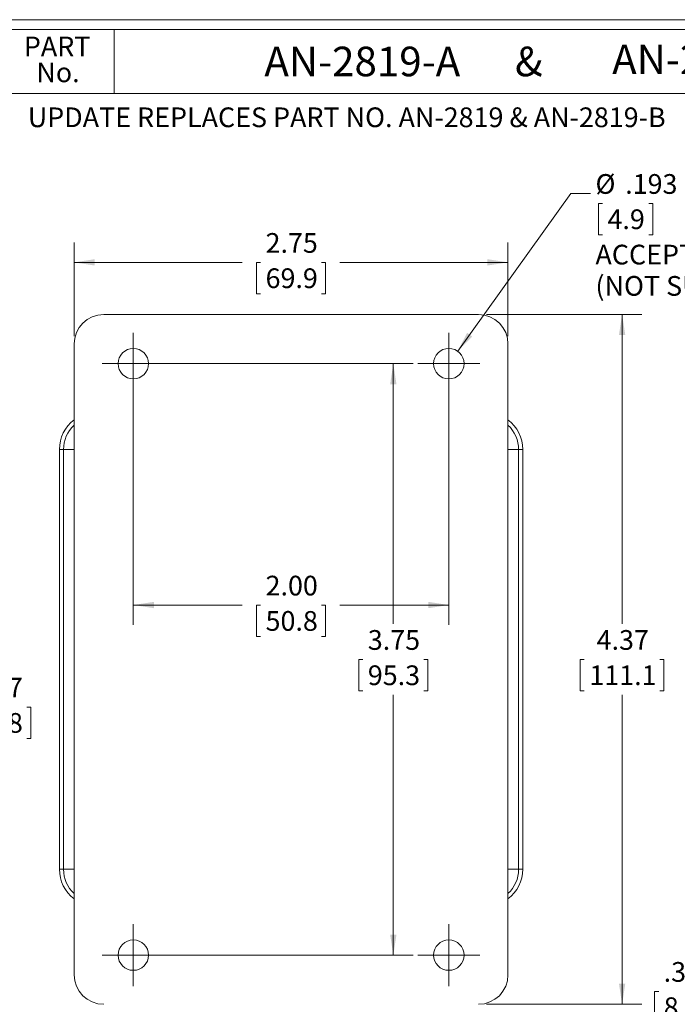
# Model space of a CAD drawing. Units: inches. Extents: x 0.3 to 16.8, y 0.3 to 10.8.
# Drawn here: x 8.6 to 12.8, y 4.5 to 10.8 of the extents above; entities that cross this region are included whole.
import ezdxf

# ---------------------------------------------------------------- set-up
doc = ezdxf.new("R2010")
doc.units = ezdxf.units.IN
doc.header["$MEASUREMENT"] = 0
doc.styles.add('SLDTEXTSTYLE0', font='TXT', dxfattribs={"width": 0.75})
doc.dimstyles.new('SLDDIMSTYLE0', dxfattribs={"dimtxt": 0.125, "dimasz": 0.13, "dimexe": 0, "dimexo": 0.0625, "dimgap": 0.03125, "dimtad": 0, "dimtih": 1, "dimtoh": 1, "dimrnd": 1e-09, "dimzin": 12, "dimdsep": 46, "dimtxsty": 'SLDTEXTSTYLE0', "dimsah": 1, "dimcen": 0.09, "dimadec": 0, "dimazin": 3, "dimtfac": 1, "dimtofl": 0, "dimtmove": 0, "dimatfit": 3, "dimfxl": 1, "dimfrac": 2, "dimtolj": 1, "dimtzin": 12, "dimarcsym": 0})
doc.dimstyles.new('SLDDIMSTYLE1', dxfattribs={"dimtxt": 0.125, "dimasz": 0.13, "dimexe": 0, "dimexo": 0.0625, "dimgap": 0.03125, "dimtad": 0, "dimtih": 1, "dimtoh": 1, "dimrnd": 1e-09, "dimzin": 12, "dimdsep": 46, "dimtxsty": 'SLDTEXTSTYLE0', "dimsah": 1, "dimcen": 0.09, "dimadec": 0, "dimazin": 3, "dimtfac": 1, "dimtmove": 0, "dimatfit": 0, "dimfxl": 1, "dimfrac": 2, "dimtolj": 1, "dimtzin": 12, "dimarcsym": 0})
doc.dimstyles.new('SLDDIMSTYLE2', dxfattribs={"dimtxt": 0.125, "dimasz": 0.13, "dimexe": 0, "dimexo": 0.0625, "dimgap": 0.03125, "dimtad": 0, "dimtih": 1, "dimtoh": 1, "dimrnd": 1e-09, "dimzin": 4, "dimdsep": 46, "dimtxsty": 'SLDTEXTSTYLE0', "dimsah": 1, "dimcen": 0.09, "dimadec": 0, "dimazin": 1, "dimtfac": 1, "dimtofl": 0, "dimtmove": 0, "dimatfit": 3, "dimfxl": 1, "dimfrac": 2, "dimtolj": 1, "dimtzin": 12, "dimarcsym": 0})
doc.dimstyles.new('SLDDIMSTYLE6', dxfattribs={"dimtxt": 0.125, "dimasz": 0.13, "dimexe": 0, "dimexo": 0.0625, "dimgap": 0.03125, "dimtad": 0, "dimtih": 1, "dimtoh": 1, "dimdec": 3, "dimrnd": 1e-09, "dimzin": 12, "dimdsep": 46, "dimtxsty": 'SLDTEXTSTYLE0', "dimsah": 1, "dimcen": 0, "dimadec": 0, "dimazin": 3, "dimtfac": 1, "dimtdec": 3, "dimtofl": 0, "dimtmove": 0, "dimatfit": 3, "dimfxl": 1, "dimfrac": 2, "dimtolj": 1, "dimtzin": 12, "dimarcsym": 0})

# ---------------------------------------------------------------- blocks, each defined once
blk = doc.blocks.new('SW_NOTE_7')
at = {"color": 0, "linetype": 'Continuous', "lineweight": 0, "char_height": 0.125, "attachment_point": 2, "style": 'SLDTEXTSTYLE0'}
for s, insert in [('PART', (0.1895, 0.1611)), ('No.', (0.1951, -0.0032))]:
    blk.add_mtext(s, dxfattribs=dict(at, insert=insert))
blk = doc.blocks.new('_D_17')
at = {"color": 7, "linetype": 'Continuous', "lineweight": 0}
for p, q in [((13.4038, 3.8857), (13.4038, 4.7313)), ((13.7424, 4.2243), (13.7424, 4.7313)), ((12.6464, 4.6053), (12.621, 4.6053)), ((12.621, 4.6053), (12.621, 4.4069)), ((12.9408, 4.6053), (12.9662, 4.6053)), ((12.9662, 4.6053), (12.9662, 4.4069)), ((13.4038, 4.6063), (13.0567, 4.6063)), ((13.7424, 4.6063), (13.9924, 4.6063)), ((12.621, 4.4069), (12.6464, 4.4069)), ((12.9662, 4.4069), (12.9408, 4.4069))]:
    blk.add_line(p, q, dxfattribs=at)
for points in [[(13.4038, 4.6063), (13.2738, 4.6263), (13.2738, 4.5863)], [(13.7424, 4.6063), (13.8724, 4.5863), (13.8724, 4.6263)]]:
    blk.add_solid(points, dxfattribs=at)
at = {"color": 7, "linetype": 'Continuous', "lineweight": 0, "char_height": 0.125, "attachment_point": 1, "style": 'SLDTEXTSTYLE0'}
for s, insert in [('.34', (12.6781, 4.7919)), ('8.6', (12.6781, 4.568))]:
    blk.add_mtext(s, dxfattribs=dict(at, insert=insert))
blk = doc.blocks.new('_D_24')
at = {"color": 7, "linetype": 'Continuous', "lineweight": 0}
for p, q in [((7.8322, 6.409), (7.5822, 6.409)), ((7.9031, 6.409), (8.2315, 6.409)), ((8.3475, 6.408), (8.3221, 6.408)), ((8.3221, 6.408), (8.3221, 6.2096)), ((8.6418, 6.408), (8.6672, 6.408)), ((8.6672, 6.408), (8.6672, 6.2096)), ((8.3221, 6.2096), (8.3475, 6.2096)), ((8.6672, 6.2096), (8.6418, 6.2096))]:
    blk.add_line(p, q, dxfattribs=at)
for points in [[(7.8322, 6.409), (7.7022, 6.429), (7.7022, 6.389)], [(7.9031, 6.409), (8.0331, 6.389), (8.0331, 6.429)]]:
    blk.add_solid(points, dxfattribs=at)
at = {"color": 7, "linetype": 'Continuous', "lineweight": 0, "char_height": 0.125, "attachment_point": 1, "style": 'SLDTEXTSTYLE0'}
for s, insert in [('.07', (8.3792, 6.5946)), ('1.8', (8.3792, 6.3707))]:
    blk.add_mtext(s, dxfattribs=dict(at, insert=insert))
blk = doc.blocks.new('_D_25')
at = {"color": 7, "linetype": 'Continuous', "lineweight": 0}
for p, q in [((8.9413, 8.7611), (8.9413, 9.3535)), ((11.6913, 8.7611), (11.6913, 9.3535)), ((8.9413, 9.2285), (10.0069, 9.2285)), ((10.1229, 9.2275), (10.0975, 9.2275)), ((10.0975, 9.2275), (10.0975, 9.0291)), ((10.5096, 9.2275), (10.535, 9.2275)), ((10.535, 9.2275), (10.535, 9.0291)), ((11.6913, 9.2285), (10.6256, 9.2285)), ((10.0975, 9.0291), (10.1229, 9.0291)), ((10.535, 9.0291), (10.5096, 9.0291))]:
    blk.add_line(p, q, dxfattribs=at)
for points in [[(8.9413, 9.2285), (9.0713, 9.2085), (9.0713, 9.2485)], [(11.6913, 9.2285), (11.5613, 9.2485), (11.5613, 9.2085)]]:
    blk.add_solid(points, dxfattribs=at)
at = {"color": 7, "linetype": 'Continuous', "lineweight": 0, "char_height": 0.125, "attachment_point": 1, "style": 'SLDTEXTSTYLE0'}
for s, insert in [('2.75', (10.1546, 9.414)), ('69.9', (10.1546, 9.1902))]:
    blk.add_mtext(s, dxfattribs=dict(at, insert=insert))
blk = doc.blocks.new('_D_26')
at = {"color": 7, "linetype": 'Continuous', "lineweight": 0}
for p, q in [((11.5543, 8.8981), (12.5397, 8.8981)), ((12.4147, 8.8981), (12.4147, 6.9359)), ((12.1751, 6.7101), (12.1497, 6.7101)), ((12.1497, 6.7101), (12.1497, 6.5117)), ((12.6542, 6.7101), (12.6796, 6.7101)), ((12.6796, 6.7101), (12.6796, 6.5117)), ((12.1497, 6.5117), (12.1751, 6.5117)), ((12.6796, 6.5117), (12.6542, 6.5117)), ((12.4147, 4.5241), (12.4147, 6.4863)), ((11.5543, 4.5241), (12.5397, 4.5241))]:
    blk.add_line(p, q, dxfattribs=at)
for points in [[(12.4147, 8.8981), (12.3947, 8.7681), (12.4347, 8.7681)], [(12.4147, 4.5241), (12.4347, 4.6541), (12.3947, 4.6541)]]:
    blk.add_solid(points, dxfattribs=at)
at = {"color": 7, "linetype": 'Continuous', "lineweight": 0, "char_height": 0.125, "attachment_point": 1, "style": 'SLDTEXTSTYLE0'}
for s, insert in [('4.37', (12.2531, 6.8967)), ('111.1', (12.2069, 6.6728))]:
    blk.add_mtext(s, dxfattribs=dict(at, insert=insert))
blk = doc.blocks.new('_D_27')
at = {"color": 7, "linetype": 'Continuous', "lineweight": 0}
for p, q in [((9.3163, 8.5361), (9.3163, 6.9307)), ((11.3163, 8.5361), (11.3163, 6.9307)), ((9.3163, 7.0557), (10.0069, 7.0557)), ((10.1229, 7.0547), (10.0975, 7.0547)), ((10.0975, 7.0547), (10.0975, 6.8563)), ((10.5096, 7.0547), (10.535, 7.0547)), ((10.535, 7.0547), (10.535, 6.8563)), ((11.3163, 7.0557), (10.6256, 7.0557)), ((10.0975, 6.8563), (10.1229, 6.8563)), ((10.535, 6.8563), (10.5096, 6.8563))]:
    blk.add_line(p, q, dxfattribs=at)
for points in [[(9.3163, 7.0557), (9.4463, 7.0357), (9.4463, 7.0757)], [(11.3163, 7.0557), (11.1863, 7.0757), (11.1863, 7.0357)]]:
    blk.add_solid(points, dxfattribs=at)
at = {"color": 7, "linetype": 'Continuous', "lineweight": 0, "char_height": 0.125, "attachment_point": 1, "style": 'SLDTEXTSTYLE0'}
for s, insert in [('2.00', (10.1546, 7.2413)), ('50.8', (10.1546, 7.0174))]:
    blk.add_mtext(s, dxfattribs=dict(at, insert=insert))
blk = doc.blocks.new('_D_28')
at = {"color": 7, "linetype": 'Continuous', "lineweight": 0}
for p, q in [((9.3663, 8.5861), (11.0893, 8.5861)), ((10.9643, 8.5861), (10.9643, 6.9359)), ((10.7709, 6.7101), (10.7455, 6.7101)), ((10.7455, 6.7101), (10.7455, 6.5117)), ((11.1577, 6.7101), (11.1831, 6.7101)), ((11.1831, 6.7101), (11.1831, 6.5117)), ((10.7455, 6.5117), (10.7709, 6.5117)), ((11.1831, 6.5117), (11.1577, 6.5117)), ((10.9643, 4.8361), (10.9643, 6.4863)), ((9.3663, 4.8361), (11.0893, 4.8361))]:
    blk.add_line(p, q, dxfattribs=at)
for points in [[(10.9643, 8.5861), (10.9443, 8.4561), (10.9843, 8.4561)], [(10.9643, 4.8361), (10.9843, 4.9661), (10.9443, 4.9661)]]:
    blk.add_solid(points, dxfattribs=at)
at = {"color": 7, "linetype": 'Continuous', "lineweight": 0, "char_height": 0.125, "attachment_point": 1, "style": 'SLDTEXTSTYLE0'}
for s, insert in [('3.75', (10.8027, 6.8967)), ('95.3', (10.8027, 6.6728))]:
    blk.add_mtext(s, dxfattribs=dict(at, insert=insert))
blk = doc.blocks.new('_D_29')
at = {"color": 7, "linetype": 'Continuous', "lineweight": 0}
for p, q in [((11.3725, 8.6645), (12.0894, 9.6654)), ((12.0894, 9.6654), (12.2144, 9.6654)), ((12.2901, 9.6014), (12.2647, 9.6014)), ((12.2647, 9.6014), (12.2647, 9.4029)), ((12.5845, 9.6014), (12.6099, 9.6014)), ((12.6099, 9.6014), (12.6099, 9.4029)), ((12.2647, 9.4029), (12.2901, 9.4029)), ((12.6099, 9.4029), (12.5845, 9.4029))]:
    blk.add_line(p, q, dxfattribs=at)
blk.add_solid([(11.3725, 8.6645), (11.4644, 8.7586), (11.4319, 8.7819)], dxfattribs=at)
at = {"color": 7, "linetype": 'Continuous', "lineweight": 0, "char_height": 0.125, "attachment_point": 1, "style": 'SLDTEXTSTYLE0'}
for s, insert in [('(4X)', (12.8044, 9.7898)), ('%%c', (12.2457, 9.7879)), ('.193', (12.4342, 9.7879)), ('4.9', (12.3219, 9.5641)), ('ACCEPTS #10 SCREW', (12.2457, 9.3402)), ('(NOT SUPPLIED)', (12.2457, 9.1418))]:
    blk.add_mtext(s, dxfattribs=dict(at, insert=insert))
blk = doc.blocks.new('SW_CENTERMARKSYMBOL_6')
at = {"color": 0, "linetype": 'Continuous', "lineweight": 0}
for p, q in [((0, 0.1), (0, 0.1965)), ((0, 0), (0, 0.1)), ((-0.1, 0), (-0.1965, 0)), ((0, 0), (-0.1, 0)), ((0, 0), (0, -0.1)), ((0, 0), (0.1, 0)), ((0.1, 0), (0.1965, 0)), ((0, -0.1), (0, -0.1965))]:
    blk.add_line(p, q, dxfattribs=at)
blk = doc.blocks.new('SW_CENTERMARKSYMBOL_7')
at = {"color": 0, "linetype": 'Continuous', "lineweight": 0}
for p, q in [((0, 0.1), (0, 0.1965)), ((0, 0), (0, 0.1)), ((-0.1, 0), (-0.1965, 0)), ((0, 0), (-0.1, 0)), ((0, 0), (0, -0.1)), ((0, 0), (0.1, 0)), ((0.1, 0), (0.1965, 0)), ((0, -0.1), (0, -0.1965))]:
    blk.add_line(p, q, dxfattribs=at)
blk = doc.blocks.new('SW_CENTERMARKSYMBOL_8')
at = {"color": 0, "linetype": 'Continuous', "lineweight": 0}
for p, q in [((0, 0.1), (0, 0.1965)), ((0, 0), (0, 0.1)), ((-0.1, 0), (-0.1965, 0)), ((0, 0), (-0.1, 0)), ((0, 0), (0, -0.1)), ((0, 0), (0.1, 0)), ((0.1, 0), (0.1965, 0)), ((0, -0.1), (0, -0.1965))]:
    blk.add_line(p, q, dxfattribs=at)
blk = doc.blocks.new('SW_CENTERMARKSYMBOL_9')
at = {"color": 0, "linetype": 'Continuous', "lineweight": 0}
for p, q in [((0, 0.1), (0, 0.1965)), ((0, 0), (0, 0.1)), ((-0.1, 0), (-0.1965, 0)), ((0, 0), (-0.1, 0)), ((0, 0), (0, -0.1)), ((0, 0), (0.1, 0)), ((0.1, 0), (0.1965, 0)), ((0, -0.1), (0, -0.1965))]:
    blk.add_line(p, q, dxfattribs=at)

msp = doc.modelspace()

# ---------------------------------------------------------------- linework, layer by layer
at = {"color": 7, "linetype": 'Continuous', "lineweight": 0}
for p, q in [((0.2513, 10.7671), (16.7513, 10.7671)), ((0.3133, 10.7051), (16.6893, 10.7051)), ((9.1952, 10.2991), (9.1952, 10.7051)), ((0.3133, 10.2991), (16.6893, 10.2991))]:
    msp.add_line(p, q, dxfattribs=at)
at = {"color": 7, "linetype": 'Continuous', "lineweight": 15}
for p, q in [((9.1283, 8.8981), (11.5043, 8.8981)), ((8.9413, 8.7111), (8.9413, 4.7111)), ((11.6913, 8.7111), (11.6913, 4.7111)), ((8.8478, 5.3804), (8.8478, 8.0418)), ((8.8478, 8.0418), (8.8739, 8.0418)), ((8.8739, 8.0418), (8.8739, 5.3804)), ((11.7586, 5.3804), (11.7586, 8.0418)), ((11.7848, 8.0418), (11.7586, 8.0418)), ((11.7848, 8.0418), (11.7848, 5.3804)), ((8.8478, 5.3804), (8.8739, 5.3804)), ((11.7848, 5.3804), (11.7586, 5.3804))]:
    msp.add_line(p, q, dxfattribs=at)
at = {"color": 8, "linetype": 'Continuous', "lineweight": 15}
for p, q in [((8.8739, 8.0418), (8.9413, 8.0418)), ((11.7586, 8.0418), (11.6913, 8.0418)), ((8.8739, 5.3804), (8.9413, 5.3804)), ((11.7586, 5.3804), (11.6913, 5.3804))]:
    msp.add_line(p, q, dxfattribs=at)
at = {"color": 7, "linetype": 'Continuous', "lineweight": 15}
for centre in [(9.3163, 8.5861), (11.3163, 8.5861), (9.3163, 4.8361), (11.3163, 4.8361)]:
    msp.add_circle(centre, 0.0965, dxfattribs=at)
for centre, radius, start, end in [((9.1283, 8.7111), 0.187, 90, 180), ((11.5043, 8.7111), 0.187, 0, 90), ((9.084, 8.0418), 0.2362, 127.1689, 180), ((11.5485, 8.0418), 0.2362, 360, 52.8311), ((9.084, 5.3804), 0.2362, 180, 232.8311), ((11.5485, 5.3804), 0.2362, 307.1689, 0), ((9.1283, 4.7111), 0.187, 180, 270), ((11.5043, 4.7111), 0.187, 270, 0)]:
    msp.add_arc(centre, radius, start, end, dxfattribs=at)
at = {"color": 8, "linetype": 'Continuous', "lineweight": 15}
for centre, start, end in [((9.084, 8.0418), 132.79172, 180), ((11.5485, 8.0418), 0, 47.20828), ((9.084, 5.3804), 180, 227.20828), ((11.5485, 5.3804), 312.79172, 0)]:
    msp.add_arc(centre, 0.2101, start, end, dxfattribs=at)

# ---------------------------------------------------------------- block references
at = {"color": 7, "linetype": 'Continuous', "lineweight": 0}
for name, p in [('SW_NOTE_7', (8.6438, 10.4988)), ('SW_CENTERMARKSYMBOL_9', (9.3163, 8.5861)), ('SW_CENTERMARKSYMBOL_8', (11.3163, 8.5861)), ('SW_CENTERMARKSYMBOL_6', (9.3163, 4.8361)), ('SW_CENTERMARKSYMBOL_7', (11.3163, 4.8361))]:
    msp.add_blockref(name, p, dxfattribs=at)

# ---------------------------------------------------------------- texts
at = {"color": 7, "linetype": 'Continuous', "lineweight": 0, "style": 'SLDTEXTSTYLE0'}
for s, insert, char_height, attachment_point in [('AN-2819-A', (10.7677, 10.596), 0.1875, 2), ('&', (11.8227, 10.596), 0.1875, 2), ('AN-2819-AB', (13.0563, 10.6093), 0.1875, 2), ('UPDATE REPLACES PART NO. AN-2819 & AN-2819-B', (8.6472, 10.2107), 0.125, 1)]:
    msp.add_mtext(s, dxfattribs=dict(at, insert=insert, char_height=char_height, attachment_point=attachment_point))

# ---------------------------------------------------------------- dimensions: what is measured, and where the dimension line sits
at = {"color": 7, "linetype": 'Continuous', "lineweight": 0}
dim = msp.add_diameter_dim_2p(p1=(11.2601, 8.5077), p2=(11.3725, 8.6645), text='<> (4X)\\PACCEPTS #10 SCREW\\P(NOT SUPPLIED)', dimstyle='SLDDIMSTYLE6', dxfattribs=at)
dim.commit()
dim.dimension.update_dxf_attribs({"geometry": '_D_29', "text_midpoint": (13.0968, 9.7279), "dimtype": 163})
for base, p1, p2, dimstyle, picture, middle in [((11.6913, 9.2285), (8.9413, 8.7111), (11.6913, 8.7111), 'SLDDIMSTYLE0', '_D_25', (10.3163, 9.2285)), ((11.3163, 7.0557), (9.3163, 8.5861), (11.3163, 8.5861), 'SLDDIMSTYLE2', '_D_27', (10.3163, 7.0557)), ((7.9031, 6.409), (7.8322, 5.3272), (7.9031, 5.249), 'SLDDIMSTYLE1', '_D_24', (8.4947, 6.409)), ((13.4038, 4.6063), (13.7424, 4.1743), (13.4038, 3.8357), 'SLDDIMSTYLE1', '_D_17', (12.7936, 4.6063))]:
    dim = msp.add_linear_dim(base=base, p1=p1, p2=p2, dimstyle=dimstyle, dxfattribs=at)
    dim.commit()
    dim.dimension.update_dxf_attribs({"geometry": picture, "text_midpoint": middle, "dimtype": 160})
for base, p1, p2, picture, middle in [((12.4147, 4.5241), (11.5043, 8.8981), (11.5043, 4.5241), '_D_26', (12.4147, 6.7111)), ((10.9643, 4.8361), (9.3163, 8.5861), (9.3163, 4.8361), '_D_28', (10.9643, 6.7111))]:
    dim = msp.add_linear_dim(base=base, p1=p1, p2=p2, angle=90, dimstyle='SLDDIMSTYLE0', dxfattribs=at)
    dim.commit()
    dim.dimension.update_dxf_attribs({"geometry": picture, "text_midpoint": middle, "dimtype": 160})

doc.saveas('drawing.dxf')
